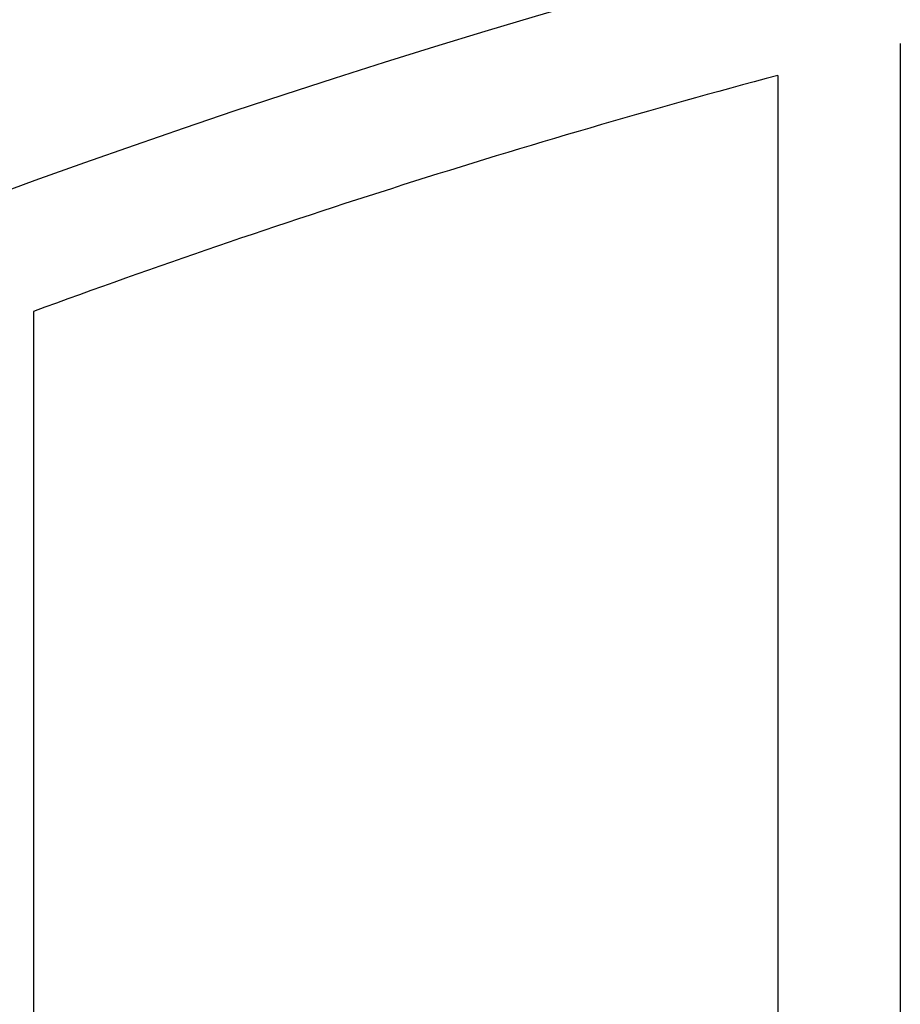
# Model space of a CAD drawing. Units: millimetres. Extents: x 938 to 41578, y 88 to 8494.
# Drawn here: x 6518 to 6823, y 1923 to 2264 of the extents above; entities that cross this region are included whole.
import ezdxf

# ---------------------------------------------------------------- set-up
doc = ezdxf.new("R2010")
doc.units = ezdxf.units.MM
doc.styles.get("Standard").update_dxf_attribs({"font": 'arial.ttf'})
doc.dimstyles.new('ISO-25', dxfattribs={"dimtxt": 2.5, "dimasz": 2.5, "dimexe": 1.25, "dimexo": 0.625, "dimtad": 1, "dimtxsty": 'Standard', "dimcen": 2.5, "dimadec": 0, "dimazin": 0, "dimtfac": 1, "dimtmove": 0, "dimatfit": 3, "dimfxl": 1, "dimarcsym": 0})

# ---------------------------------------------------------------- blocks, each defined once
blk = doc.blocks.new('*D2')
at = {"color": 0, "lineweight": -2, "transparency": 16777216}
for p, q in [((1261.02, 7602.35), (1239.77, 7602.35)), ((1241.02, 7572.35), (1241.02, 118.24)), ((1261.02, 88.24), (1239.77, 88.24))]:
    blk.add_line(p, q, dxfattribs=at)
at = {"color": 0, "transparency": 16777216}
for points in [[(1236.02, 7572.35), (1246.02, 7572.35), (1241.02, 7602.35)], [(1236.02, 118.24), (1246.02, 118.24), (1241.02, 88.24)]]:
    blk.add_solid(points, dxfattribs=at)
at = {"layer": 'Defpoints', "color": 0, "transparency": 16777216}
for p in [(4690.75, 7602.35), (1241.02, 88.24), (10530.74, 88.24)]:
    blk.add_point(p, dxfattribs=at)
at = {"color": 0, "transparency": 16777216, "insert": (1068.91, 3845.29), "char_height": 200, "attachment_point": 5, "rotation": 90}
blk.add_mtext('750', dxfattribs=at)

msp = doc.modelspace()

# ---------------------------------------------------------------- linework, layer by layer
for p, q in [((6822.811, 2255.713), (6822.811, 1759.63)), ((6780.411, 2244.681), (6780.411, 1759.63)), ((6522.811, 2162.936), (6522.811, 1759.63))]:
    msp.add_line(p, q)
for radius, start, end in [(3021.2, 68.015111, 111.98489), (2978.8, 105.005806, 110.205892)]:
    msp.add_arc((7551.673, -632.541), radius, start, end)

# ---------------------------------------------------------------- dimensions: what is measured, and where the dimension line sits
dim = msp.add_linear_dim(base=(1241.022, 88.238), p1=(4690.752, 7602.351), p2=(10530.735, 88.238), angle=90, text='750', dimstyle='ISO-25', override={"dimtxt": 200, "dimasz": 30, "dimgap": 70, "dimfxl": 20, "dimfxlon": 1})
dim.commit()
dim.dimension.update_dxf_attribs({"geometry": '*D2', "text_midpoint": (1068.907, 3845.294)})

doc.saveas('drawing.dxf')
